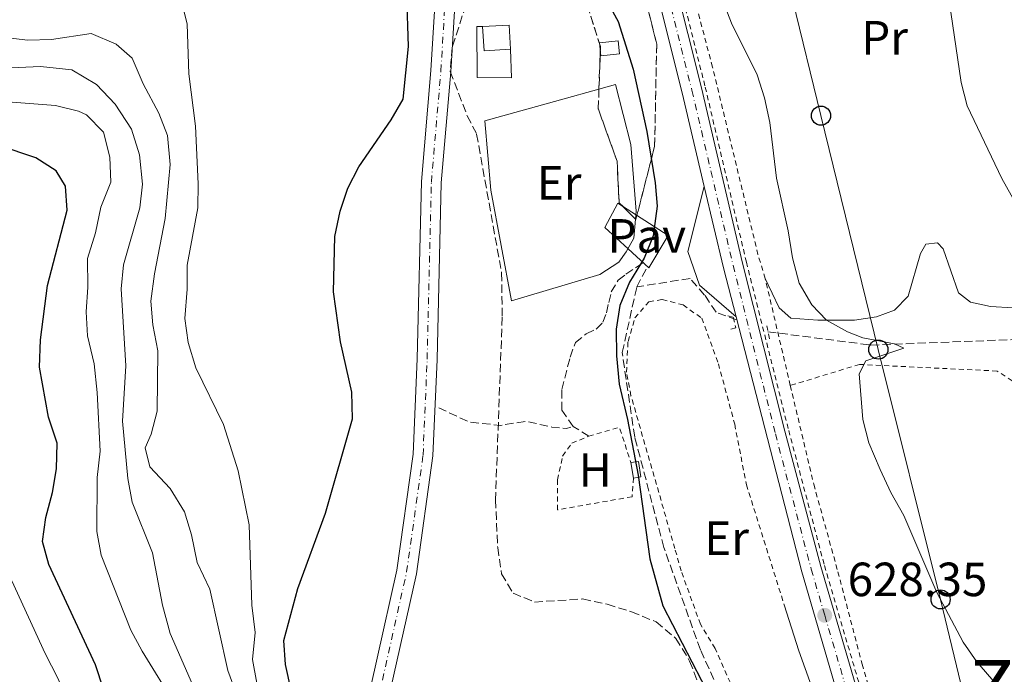
# Model space of a CAD drawing. Units: metres. Extents: x 661974 to 665439, y 4732646 to 4735040.
# Drawn here: x 663356 to 663561, y 4733079 to 4733215 of the extents above; entities that cross this region are included whole.
import ezdxf
from ezdxf.enums import TextEntityAlignment as Align

# ---------------------------------------------------------------- set-up
doc = ezdxf.new("R2010")
doc.units = ezdxf.units.M
doc.header["$MEASUREMENT"] = 0
for name, pattern in [('DGN Style 2', [1.7399219301090239, 1.043953158065414, -0.6959687720436097]), ('DGN Style 3', [2.435890702152634, 1.739921930109024, -0.6959687720436097]), ('DGN Style 4', [2.7856150101045474, 1.391937544087219, -0.6959687720436097, 0.001739921930109024, -0.6959687720436097])]:
    doc.linetypes.add(name, pattern=pattern)
for name, color, linetype, lineweight in [('Barranco lineal', 142, 'DGN Style 3', 13), ('Carretera', 9, 'Continuous', 0), ('Caseta-cabaña', 1, 'Continuous', 0), ('Cauce permanente', 151, 'Continuous', 13), ('Cauce permanente (área)', 142, 'Continuous', 13), ('Cota de punto acotado terreno', 7, 'Continuous', 0), ('Curva de nivel directora', 30, 'Continuous', 30), ('Curva de nivel intermedia', 30, 'Continuous', 0), ('Edificio', 1, 'Continuous', 13), ('Eje cauce permanente (área)', 70, 'DGN Style 4', 0), ('Eje de carretera', 7, 'DGN Style 4', 0), ('Etiqueta de uso rústico', 92, 'Continuous', 0), ('Línea  de muro-pared o tapia', 1, 'Continuous', 13), ('Línea blanca (vial)', 7, 'Continuous', 13), ('Línea de cambio de uso (parcela vista)', 92, 'Continuous', 0), ('Línea de cuneta (fondo)', 4, 'DGN Style 2', 0), ('Línea de pavimento', 1, 'Continuous', 0), ('Línea telefónica', 7, 'Continuous', 0), ('Pavimento', 7, 'Continuous', 0), ('Pontón-alcantarilla (pasos de agua)', 1, 'DGN Style 2', 0), ('Poste telefónico', 7, 'Continuous', 0), ('Poste tendido eléctrico', 7, 'Continuous', 0), ('Punto acotado terreno (símbolo)', 7, 'Continuous', 0), ('Senda', 7, 'DGN Style 3', 0), ('Tela metálica o alambrada', 7, 'DGN Style 2', 0), ('Texto de Área (paraje) menor', 7, 'Continuous', 0), ('Zona arbolada', 92, 'DGN Style 3', 0)]:
    doc.layers.add(name, color=color, linetype=linetype, lineweight=lineweight)
doc.styles.add('Style-Arial', font='arial.ttf')

# ---------------------------------------------------------------- blocks, each defined once
blk = doc.blocks.new('5PATER')
at = {"layer": 'Punto acotado terreno (símbolo)', "linetype": 'Continuous', "lineweight": 0}
h = blk.add_hatch(color=51, dxfattribs=at)
edge = h.paths.add_edge_path()
edge.add_ellipse((0, 0), major_axis=(-0.1095731443231308, -0.1110710700762829), ratio=0.9994222409660317, start_angle=0, end_angle=360)
blk = doc.blocks.new('5PTT')
at = {"layer": 'Poste tendido eléctrico', "color": 7, "linetype": 'Continuous', "lineweight": 30}
blk.add_circle((2.382683753967285e-05, 4.306399822235108e-05), 0.1995000005932858, dxfattribs=at)

msp = doc.modelspace()

# ---------------------------------------------------------------- linework, layer by layer
at = {"layer": 'Barranco lineal', "color": 142, "linetype": 'DGN Style 3', "lineweight": 13, "extrusion": (-0.008355861486731574, -0.01605636130673425, 0.9998361730005583), "elevation": -80916.17796919448, "flags": 128}
msp.add_lwpolyline([(-1596448.698903748, 4504212.521906189), (-1596448.698903749, 4504213.626849627)], dxfattribs=at)
at = {"layer": 'Barranco lineal', "color": 142, "linetype": 'DGN Style 3', "lineweight": 13, "extrusion": (-0.007610656706683143, -0.01470707985138376, 0.9998628804524838), "elevation": -74035.33625414345, "flags": 128}
msp.add_lwpolyline([(663470.1495089758, 4732582.658627453), (663472.3700535855, 4732586.949091488)], dxfattribs=at)
at = {"layer": 'Barranco lineal', "color": 142, "linetype": 'DGN Style 3', "lineweight": 13}
for points in [[(663505.4900000002, 4733152.76, 628.1000000000058), (663501.1600000003, 4733154.34, 627.7200000000012), (663498.7699999996, 4733157.930000001, 627.3600000000006), (663495.7199999997, 4733161.41, 626.6999999999971), (663484.6100000005, 4733159.65, 625.2599999999948)], [(663528.1399999997, 4733032.09, 625.0399999999936), (663509.8499999996, 4733057.779999999, 625.1199999999953), (663497.8799999999, 4733083.9, 625.3099999999977), (663490.2599999999, 4733105.230000001, 625.3300000000017), (663484.1699999999, 4733128.300000001, 625.0800000000017), (663481.5599999997, 4733145.930000001, 625.1499999999943), (663484.6100000005, 4733159.65, 625.2599999999948)], [(663511.9600000001, 4733150.279999999, 628.8699999999953), (663533.4299999997, 4733147.51, 630), (663557.75, 4733148.430000001, 632.4600000000064), (663584.2199999997, 4733149.359999999, 635.179999999993), (663609.4600000001, 4733146.9, 638.9100000000036), (663626.3899999997, 4733147.51, 640.5899999999965)]]:
    msp.add_polyline3d(points, dxfattribs=at)
at = {"layer": 'Carretera', "color": 9, "linetype": 'Continuous', "lineweight": 0}
for points in [[(663406.7600000009, 4733573.890000001, 631.8899999999994), (663414.1400000015, 4733562.11, 631.6699999999983), (663415.7399999974, 4733559.230000001, 631.6199999999953), (663417.9400000013, 4733554.540000002, 631.5099999999948), (663420.6700000028, 4733548.720000002, 631.3800000000047), (663424.4200000011, 4733536.41, 631.1399999999994), (663447.7199999985, 4733445.330000001, 629.5), (663462.73, 4733384.529999999, 629.1399999999994), (663479.7399999974, 4733320.270000001, 628.8399999999965), (663481.399999998, 4733310.830000001, 628.7400000000052), (663481.5700000002, 4733307.670000001, 628.7200000000012), (663481.6400000018, 4733306.400000001, 628.7100000000064), (663483.8700000002, 4733264.970000001, 628.5099999999948), (663484.5899999999, 4733258.220000002, 628.5399999999936), (663486.7699999993, 4733246.33, 628.5099999999948), (663498.1100000006, 4733201.170000001, 628.5099999999948), (663506.7000000003, 4733164.63, 628.5099999999948), (663515.5300000015, 4733129.5, 628.5099999999948), (663522.9999999994, 4733101.260000001, 628.4799999999959), (663530.170000002, 4733076.859999999, 628.1399999999994)], [(663526.2499999992, 4733075.580000001, 628.1399999999994), (663519.0200000006, 4733100.160000001, 628.4799999999959), (663505.329999998, 4733153.390000002, 628.5099999999948), (663502.6900000004, 4733163.650000001, 628.5099999999948), (663498.6999999983, 4733180.609999999, 628.5099999999948), (663494.1000000006, 4733200.180000001, 628.5099999999948), (663482.7399999992, 4733245.45, 628.5099999999948), (663480.4999999995, 4733257.649999999, 628.5399999999936), (663479.760000002, 4733264.619999999, 628.5099999999948), (663477.1900000015, 4733311.67, 628.75), (663475.7199999985, 4733319.340000001, 628.8399999999965), (663456.1800000007, 4733393.84, 629.1999999999971), (663454.6799999988, 4733399.920000001, 629.2400000000052), (663443.7199999996, 4733444.329999999, 629.5), (663426.3999999993, 4733512.550000002, 630.679999999993), (663420.4499999991, 4733535.29, 631.1399999999994), (663416.8000000013, 4733547.26, 631.3800000000047), (663414.07, 4733553.310000001, 631.529999999999), (663413.0500000007, 4733555.579999999, 631.5899999999965), (663409.3299999991, 4733562.28, 631.7100000000064), (663403.3799999991, 4733571.509999999, 631.8899999999994)]]:
    msp.add_polyline3d(points, dxfattribs=at)
at = {"layer": 'Caseta-cabaña', "color": 1, "linetype": 'Continuous', "lineweight": 0, "elevation": 625.0599999999978, "flags": 128}
msp.add_lwpolyline([(663481.0099999999, 4733208.27), (663477.1100000005, 4733207.869999999), (663476.8300000001, 4733210.619999999), (663480.7199999997, 4733211.02), (663481.0099999999, 4733208.27)], close=True, dxfattribs=at)
msp.add_lwpolyline([(663477.1100000005, 4733207.869999999), (663476.8300000001, 4733210.619999999), (663480.7199999997, 4733211.02), (663481.0099999999, 4733208.27), (663477.1100000005, 4733207.869999999)], dxfattribs=at)
at = {"layer": 'Caseta-cabaña', "color": 1, "linetype": 'Continuous', "lineweight": 0, "extrusion": (0.004546012334849849, -0.02727607401910392, 0.9996176016647345), "elevation": -125458.7780081777, "flags": 128}
msp.add_lwpolyline([(1432578.182190365, 4557918.192581727), (1432576.600672107, 4557918.192581727), (1432576.605604076, 4557921.447282279), (1432578.187122334, 4557921.447282279), (1432578.182190365, 4557918.192581727)], close=True, dxfattribs=at)
msp.add_lwpolyline([(1432576.605604076, 4557921.447282279), (1432578.187122334, 4557921.447282279), (1432578.182190365, 4557918.192581727), (1432576.600672107, 4557918.192581727)], dxfattribs=at)
at = {"layer": 'Caseta-cabaña', "color": 1, "linetype": 'Continuous', "lineweight": 0, "extrusion": (0.004504653722199429, -0.0272829027243231, 0.9996176025429817), "elevation": -125518.5398616147, "flags": 128}
msp.add_lwpolyline([(1425662.919905988, 4560083.79385688), (1425662.919905988, 4560087.048561168)], dxfattribs=at)
at = {"layer": 'Cauce permanente', "color": 151, "linetype": 'Continuous', "lineweight": 13}
for points in [[(663426.3099999997, 4733063.76, 621.1100000000006), (663434.5199999996, 4733100.51, 621.3399999999965), (663437.9299999997, 4733124.730000001, 621.8099999999977), (663438.7699999996, 4733144.600000001, 621.929999999993), (663439.6500000004, 4733181.619999999, 622.2899999999936), (663441.6399999997, 4733204.83, 622.3999999999943), (663442.79, 4733224.029999999, 622.5200000000041), (663441.0499999998, 4733239.189999999, 622.5200000000041), (663435.6100000005, 4733259.189999999, 622.6399999999994), (663430.0800000001, 4733270.74, 622.8800000000047), (663423.6699999999, 4733280.01, 623.2299999999959), (663414.9900000002, 4733284.859999999, 623.4700000000012), (663402.1699999999, 4733293.880000001, 623.4700000000012), (663392.9800000006, 4733306.960000001, 623.5800000000017), (663386.3600000005, 4733325.359999999, 623.820000000007)], [(663390.3499999996, 4733326.550000001, 623.820000000007), (663396.7000000002, 4733308.890000001, 623.5800000000017), (663405.1500000004, 4733296.859999999, 623.4700000000012), (663417.2100000001, 4733288.380000001, 623.4700000000012), (663426.54, 4733283.17, 623.2299999999959), (663433.6900000004, 4733272.83, 622.8800000000047), (663439.5199999996, 4733260.640000001, 622.6399999999994), (663445.1399999997, 4733239.980000001, 622.5200000000041), (663446.9600000001, 4733224.140000001, 622.5200000000041), (663445.79, 4733204.529999999, 622.3999999999943), (663443.7999999998, 4733181.390000001, 622.2899999999936), (663442.9199999999, 4733144.460000001, 621.929999999993), (663442.0700000003, 4733124.350000001, 621.8099999999977), (663438.6100000005, 4733099.77, 621.3399999999965), (663430.4400000004, 4733063.199999999, 621.1100000000006)]]:
    msp.add_polyline3d(points, dxfattribs=at)
at = {"layer": 'Cauce permanente (área)', "color": 142, "linetype": 'Continuous', "lineweight": 13}
for points in [[(663405.2699999996, 4733443.01, 625.779999999999), (663406.0599999997, 4733436.859999999, 625.75), (663408.4900000002, 4733428.76, 625.3999999999943), (663409.9699999997, 4733420.539999999, 625.279999999999), (663408.8700000001, 4733413.42, 625.279999999999), (663405.9600000001, 4733407.810000001, 625), (663396.4199999999, 4733394.02, 624.8800000000047), (663385.3499999996, 4733369.220000001, 624.1699999999983), (663382.8799999999, 4733358.130000001, 624.0599999999977), (663390.3499999996, 4733326.550000001, 623.820000000007), (663396.7000000002, 4733308.890000001, 623.5800000000017), (663405.1500000004, 4733296.859999999, 623.4700000000012), (663417.2100000001, 4733288.380000001, 623.4700000000012), (663426.54, 4733283.17, 623.2299999999959), (663433.6900000004, 4733272.83, 622.8800000000047), (663439.5199999996, 4733260.640000001, 622.6399999999994), (663445.1399999997, 4733239.980000001, 622.5200000000041), (663446.9600000001, 4733224.140000001, 622.5200000000041), (663445.79, 4733204.529999999, 622.3999999999943), (663443.7999999998, 4733181.390000001, 622.2899999999936), (663442.9199999999, 4733144.460000001, 621.929999999993), (663442.0700000003, 4733124.350000001, 621.8099999999977), (663438.6100000005, 4733099.77, 621.3399999999965), (663430.4400000004, 4733063.199999999, 621.1100000000006)], [(663435.6100000005, 4733259.189999999, 622.6399999999994), (663441.0499999998, 4733239.189999999, 622.5200000000041), (663442.79, 4733224.029999999, 622.5200000000041), (663441.6399999997, 4733204.83, 622.3999999999943), (663439.6500000004, 4733181.619999999, 622.2899999999936), (663438.7699999996, 4733144.600000001, 621.929999999993), (663437.9299999997, 4733124.730000001, 621.8099999999977), (663434.5199999996, 4733100.51, 621.3399999999965), (663426.3099999997, 4733063.76, 621.1100000000006), (663425.8399999999, 4733054.689999999, 621.1100000000006), (663425.25, 4733048.560000001, 620.8699999999953), (663425.6299999999, 4733038.300000001, 620.5200000000041), (663426.4800000006, 4733027.060000001, 620.5200000000041), (663428.4900000002, 4733019.24, 620.3999999999943), (663431.5899999999, 4733012.91, 620), (663441.8899999997, 4732995.689999999, 619.8800000000047), (663446.3200000003, 4732985.980000001, 619.8800000000047)]]:
    msp.add_polyline3d(points, dxfattribs=at)
at = {"layer": 'Curva de nivel directora', "color": 30, "linetype": 'Continuous', "lineweight": 30, "flags": 128}
for points, elevation in [([(663475.119999999, 4733225.180000001), (663480.7200000003, 4733215.050000002), (663483.8799999988, 4733205.11), (663486.6900000006, 4733192.07), (663488.4299999995, 4733181.390000001), (663488.8699999999, 4733176.510000001), (663488.0099999993, 4733170.310000001), (663486.1399999984, 4733165.67), (663483.1099999998, 4733160.65), (663481.0800000002, 4733155.730000001), (663480.3200000003, 4733150.790000001), (663480.3600000005, 4733145.25), (663480.9199999992, 4733139.34), (663482.6699999995, 4733131.970000001), (663484.9000000001, 4733120.330000003), (663487.3200000008, 4733102.87), (663490.0299999998, 4733093.09), (663500.1599999998, 4733073.609999999)], 625), ([(663412.4800000002, 4733075.449999999), (663411.2499999988, 4733080.850000001), (663410.9499999991, 4733085.850000001), (663413.8599999994, 4733096.720000002), (663419.6599999998, 4733112.400000001), (663425.2599999988, 4733132.109999999), (663425.139999998, 4733137.65), (663422.7399999998, 4733148.210000001), (663421.3000000003, 4733158.609999999), (663421.5799999997, 4733170.180000001), (663422.6999999996, 4733175.460000004), (663424.2999999999, 4733180.279999999), (663426.62, 4733184.710000002), (663433.339999999, 4733194.49), (663435.849999999, 4733198.830000001), (663436.9399999998, 4733209.820000002), (663436.6000000001, 4733220.630000001)], 625.0000000000001), ([(663373.3099999987, 4733075.690000001), (663371.639999999, 4733080.74), (663361.9099999993, 4733101.699999999), (663360.5399999992, 4733106.51), (663361.2299999997, 4733111.520000001), (663362.6200000001, 4733116.710000001), (663363.4699999995, 4733121.640000002), (663363.6199999992, 4733127.050000001), (663361.8199999998, 4733132.42), (663359.9400000002, 4733142.910000003), (663360.1799999992, 4733148.609999999), (663361.5899999996, 4733159.960000002), (663365.7200000002, 4733175.690000001), (663365.3400000003, 4733180.670000001), (663363.4000000001, 4733183.880000004), (663359.2000000002, 4733186.609999999), (663343.7999999998, 4733191.75)], 650.0000000000001)]:
    msp.add_lwpolyline(points, dxfattribs=dict(at, elevation=elevation))
at = {"layer": 'Curva de nivel intermedia', "color": 30, "linetype": 'Continuous', "lineweight": 0, "flags": 128}
for points, elevation in [([(663517.8600000001, 4733323.329999999), (663522.1600000006, 4733320.11), (663527.0600000002, 4733318.829999999), (663530.4300000007, 4733316.76), (663529.7100000011, 4733313.409999999), (663529.5900000003, 4733298.810000001), (663530.3200000012, 4733282.199999999), (663531.1300000005, 4733277.269999999), (663534.0100000015, 4733265.140000001), (663538.1800000002, 4733254.430000001), (663540.1300000015, 4733252.199999998), (663543.8000000016, 4733249.449999999), (663548.0300000006, 4733247.529999999), (663547.8499999995, 4733246.949999998), (663545.1600000006, 4733245.600000001), (663542.1800000012, 4733242.699999999), (663542.7100000009, 4733239.369999998), (663544.7500000015, 4733234.810000001), (663548.640000001, 4733224.240000002), (663549.7800000008, 4733219.369999998), (663552.2999999998, 4733202.300000001), (663553.5600000004, 4733197.460000001), (663560.7700000011, 4733182.239999999), (663566.9800000006, 4733171.199999998)], 635.0000000000001), ([(663405.320000001, 4733076.939999998), (663404.4300000013, 4733081.859999999), (663404.9200000009, 4733087.52), (663404.2500000005, 4733093.220000002), (663403.6700000014, 4733109.949999999), (663401.4299999995, 4733121.279999999), (663398.3099999992, 4733130.899999999), (663392.5900000016, 4733142.730000001), (663390.9600000001, 4733148.07), (663390.2500000015, 4733153.029999998), (663390.7499999999, 4733159.180000001), (663390.7300000021, 4733164.189999999), (663393.0099999995, 4733176.130000001), (663393.07, 4733181.130000001), (663392.5100000012, 4733193.179999999), (663391.140000001, 4733204.130000001), (663390.79, 4733214.470000001), (663389.5600000008, 4733219.319999999)], 630.0000000000001), ([(663502.5500000013, 4733219.359999999), (663504.3500000007, 4733214.690000001), (663509.7400000019, 4733203.91), (663511.2500000007, 4733199.140000001), (663512.3700000005, 4733193.960000001), (663513.7400000007, 4733182.359999998), (663516.2199999995, 4733171.33), (663517.0800000001, 4733165.739999999), (663518.5199999996, 4733160.390000001), (663521.1400000014, 4733155.890000002), (663524.1900000002, 4733152.699999999), (663528.5700000012, 4733150.27), (663531.7899999998, 4733148.989999999), (663538.4300000004, 4733147.789999999), (663540.3300000003, 4733146.850000001), (663532.3900000011, 4733144.219999999)], 630.0000000000001), ([(663401.0100000015, 4733074.859999999), (663399.2700000004, 4733079.550000001), (663395.4600000017, 4733096.569999999), (663392.870000001, 4733102.140000001), (663391.6700000007, 4733107.92), (663390.2300000013, 4733112.71), (663387.1900000013, 4733117.58), (663383.0000000005, 4733122.050000001), (663382.0199999993, 4733126.05), (663383.2799999998, 4733128.869999998), (663384.5100000014, 4733133.73), (663384.6600000013, 4733146.289999999), (663383.6200000019, 4733151.689999999), (663383.2100000007, 4733156.680000001), (663383.9100000003, 4733162.390000002), (663386.140000001, 4733173.909999999), (663387.1800000003, 4733185.190000001), (663386.6500000005, 4733191.220000001), (663384.8199999998, 4733195.880000001), (663381.560000001, 4733202.019999999), (663379.3000000013, 4733207.400000001), (663375.9200000016, 4733210.3), (663370.7200000006, 4733212.54), (663362.4700000003, 4733211.259999999), (663357.4700000002, 4733211.13), (663346.6699999998, 4733212.380000001)], 635.0000000000001), ([(663396.9900000005, 4733064.880000002), (663387.2300000016, 4733087.26), (663385.5900000011, 4733093.179999999), (663383.49, 4733104.140000001), (663379.2699999999, 4733114.739999999), (663378.3800000005, 4733119.659999999), (663377.2699999994, 4733131.590000001), (663377.9800000002, 4733143.180000001), (663376.9600000011, 4733159.26), (663377.4900000007, 4733164.230000001), (663380.9100000006, 4733176.140000001), (663381.4400000003, 4733181.12), (663380.8400000012, 4733187.199999999), (663379.1100000013, 4733192.57), (663375.7400000006, 4733197.77), (663371.8500000014, 4733201.869999999), (663366.6800000013, 4733204.92), (663360.1600000013, 4733205.67), (663354.0400000014, 4733205.369999999)], 640), ([(663388.3899999994, 4733072.159999999), (663381.350000001, 4733083.599999999), (663378.9900000006, 4733088.009999999), (663372.7900000003, 4733103.630000001), (663371.9000000006, 4733108.559999999), (663371.9699999999, 4733119.859999998), (663372.6100000013, 4733125.380000001), (663371.99, 4733137.599999999), (663371.3200000017, 4733143.58), (663369.9800000006, 4733149.460000001), (663369.6600000008, 4733154.449999999), (663370.0200000008, 4733159.56), (663369.9300000013, 4733165.55), (663371.6400000014, 4733170.939999999), (663372.7200000009, 4733176.27), (663374.8100000008, 4733181.52), (663374.5899999995, 4733186.689999999), (663373.2999999998, 4733191.939999998), (663369.7700000005, 4733195.559999999), (663368.1100000021, 4733196.310000001), (663363.2500000005, 4733197.529999998), (663350.5800000014, 4733198.51)], 645.0000000000001), ([(663532.3900000011, 4733144.219999999), (663531.030000002, 4733141.49), (663531.800000001, 4733131.930000001), (663533.0500000004, 4733127.09), (663535.3900000006, 4733121.55), (663537.6400000014, 4733116.699999999), (663540.3200000015, 4733111.909999999), (663547.2300000006, 4733095.869999997), (663552.7500000013, 4733085.51), (663555.5600000009, 4733081.369999998), (663559.6500000014, 4733076.720000002)], 630.0000000000001), ([(663349.6900000018, 4732982.98), (663361.6600000013, 4732985.91), (663366.9200000007, 4732987.570000002), (663371.6500000001, 4732989.380000002), (663381.2400000015, 4732994.06), (663385.7300000018, 4732997.220000001), (663388.0099999995, 4733001.259999999), (663389.5200000005, 4733006.039999999), (663389.7000000017, 4733011.039999999), (663389.25, 4733016.99), (663388.0300000019, 4733022.769999999), (663386.1699999999, 4733028.180000001), (663383.1400000014, 4733039.17), (663379.1600000004, 4733049.579999999), (663371.3100000005, 4733062.029999999), (663368.36, 4733067.49), (663363.750000001, 4733078), (663361.1100000013, 4733083.09), (663354.1399999999, 4733098.310000001)], 655)]:
    msp.add_lwpolyline(points, dxfattribs=dict(at, elevation=elevation))
at = {"layer": 'Edificio', "color": 51, "linetype": 'Continuous', "lineweight": 13, "extrusion": (0.005752804028335998, -0.1385675400489685, 0.9903362772768598), "elevation": -651432.8937369899, "flags": 128}
msp.add_lwpolyline([(859217.5215648549, 4656271.563600841), (859223.0663371676, 4656271.563600841), (859223.1690825938, 4656266.516260614)], dxfattribs=at)
at = {"layer": 'Edificio', "color": 51, "linetype": 'Continuous', "lineweight": 13, "extrusion": (0.008328608624359574, -0.1354623696914449, 0.9907474858287356), "elevation": -635026.2765975278, "flags": 128}
msp.add_lwpolyline([(952670.3935610361, 4640324.114654447), (952664.8531188152, 4640324.114654447), (952664.8466933358, 4640329.272401892)], dxfattribs=at)
at = {"layer": 'Edificio', "color": 1, "linetype": 'Continuous', "lineweight": 13}
msp.add_polyline3d([(663458.25, 4733209.26, 625.570000000007), (663452.7199999997, 4733208.92, 625.570000000007), (663452.4000000004, 4733214.02, 626.2700000000041), (663457.9400000004, 4733214.25, 626.2700000000041)], close=True, dxfattribs=at)
at = {"layer": 'Eje cauce permanente (área)', "color": 70, "linetype": 'DGN Style 4', "lineweight": 0}
msp.add_polyline3d([(663428.3799999999, 4733063.480000001, 621.1100000000006), (663436.5700000003, 4733100.140000001, 621.3399999999965), (663440, 4733124.539999999, 621.8099999999977), (663440.8499999996, 4733144.529999999, 621.929999999993), (663441.7300000006, 4733181.51, 622.2899999999936), (663443.7199999997, 4733204.680000001, 622.3999999999943), (663444.8799999999, 4733224.09, 622.5200000000041), (663443.0999999996, 4733239.59, 622.5200000000041), (663437.5700000003, 4733259.92, 622.6399999999994), (663431.8899999997, 4733271.789999999, 622.8800000000047), (663425.1100000005, 4733281.59, 623.2299999999959), (663416.0999999996, 4733286.619999999, 623.4700000000012), (663403.6600000003, 4733295.369999999, 623.4700000000012), (663394.8399999999, 4733307.930000001, 623.5800000000017), (663388.3600000005, 4733325.960000001, 623.820000000007)], dxfattribs=at)
at = {"layer": 'Eje de carretera', "color": 7, "linetype": 'DGN Style 4', "lineweight": 0}
msp.add_polyline3d([(663405.0700000006, 4733572.699999999, 631.8899999999995), (663411.1000000011, 4733563.34, 631.7100000000064), (663414.8999999987, 4733556.51, 631.5800000000019), (663418.739999999, 4733547.990000002, 631.3800000000048), (663422.4400000002, 4733535.850000001, 631.1399999999995), (663428.3999999971, 4733513.070000002, 630.6999999999972), (663445.7199999974, 4733444.830000001, 629.5), (663460.7299999989, 4733384.029999999, 629.1499999999943), (663477.7299999996, 4733319.810000001, 628.8399999999965), (663479.2399999984, 4733311.960000001, 628.75), (663479.7800000015, 4733305.730000001, 628.7100000000064), (663481.8200000002, 4733264.800000001, 628.5099999999949), (663482.550000001, 4733257.940000001, 628.5399999999936), (663484.7600000015, 4733245.890000001, 628.5099999999949), (663496.1099999995, 4733200.680000001, 628.5099999999949), (663504.6999999994, 4733164.140000002, 628.5099999999949), (663513.5300000005, 4733129, 628.5), (663521.0100000016, 4733100.710000001, 628.479999999996), (663523.8399999992, 4733091.090000001, 628.3500000000058), (663528.2100000012, 4733076.220000001, 628.1399999999994), (663536.4999999994, 4733053.040000002, 627.7299999999959), (663541.4699999981, 4733040.380000002, 627.5099999999948), (663556.7899999982, 4733002.220000001, 626.8500000000059)], dxfattribs=at)
at = {"layer": 'Línea  de muro-pared o tapia', "color": 1, "linetype": 'Continuous', "lineweight": 13, "elevation": 624.1499999999943, "flags": 128}
msp.add_lwpolyline([(663458.25, 4733209.26), (663458.4500000002, 4733203.25), (663451.3200000003, 4733203.34), (663451.2300000006, 4733213.970000001), (663452.4000000004, 4733214.02)], dxfattribs=at)
at = {"layer": 'Línea  de muro-pared o tapia', "color": 1, "linetype": 'Continuous', "lineweight": 13}
msp.add_polyline3d([(663515.3899999997, 4733093.26, 627.3999999999943), (663518.4000000004, 4733083.699999999, 627.3699999999953), (663526.6600000003, 4733060.779999999, 627.3699999999953), (663528.6699999999, 4733056.74, 627.279999999999), (663531.3300000001, 4733052.65, 626.6999999999971), (663533.3799999999, 4733046.880000001, 626.6100000000006), (663533.4699999997, 4733046.02, 626.5800000000017), (663527.3799999999, 4733040.65, 626.25)], dxfattribs=at)
at = {"layer": 'Línea blanca (vial)', "color": 7, "linetype": 'Continuous', "lineweight": 13}
msp.add_polyline3d([(663498.699999998, 4733180.61, 627), (663495.2499999991, 4733167.029999999, 626.3800000000048), (663497.6999999988, 4733159.980000001, 627.0899999999965), (663505.3299999975, 4733153.390000002, 628.1100000000007)], dxfattribs=at)
at = {"layer": 'Línea de cambio de uso (parcela vista)', "color": 92, "linetype": 'Continuous', "lineweight": 0}
for points in [[(663476.7093000002, 4733200.925899999, 624.008799999996), (663480.1299999999, 4733201.890000001, 624.1699999999983), (663483.3799999999, 4733189.350000001, 624.1100000000006), (663484.5099999999, 4733175.449999999, 623.8699999999953), (663484.3602, 4733173.7698, 623.8699999999953)], [(663484.3602, 4733173.7698, 623.8699999999953), (663484.0099999999, 4733169.84, 623.8699999999953), (663482.4100000003, 4733166.939999999, 623.8699999999953), (663480.8399999999, 4733164.84, 623.8699999999953), (663476.9199999999, 4733162.220000001, 623.8099999999977), (663458.4699999997, 4733156.75, 623.2599999999948), (663454.1600000003, 4733179.850000001, 623.5099999999948), (663452.8600000005, 4733194.34, 623.3800000000047), (663468.6699999999, 4733198.66, 623.6300000000047), (663476.7093000002, 4733200.925899999, 624.008799999996)], [(663584.5199999996, 4733157.529999999, 636.2700000000041), (663581.8399999999, 4733155.850000001, 636.1199999999953), (663571.29, 4733155.470000001, 635), (663563.0599999997, 4733155.289999999, 634.2100000000064), (663558.4400000004, 4733155.57, 633.9700000000012), (663554.2400000002, 4733156.449999999, 633.7899999999936), (663551.75, 4733158.41, 633.6699999999983), (663548.5800000001, 4733167.609999999, 633.429999999993), (663547.3499999996, 4733168.850000001, 633.25), (663544.9199999999, 4733168.58, 632.7299999999959), (663543.8499999996, 4733166.630000001, 632.429999999993), (663541.2400000002, 4733157.730000001, 631.7400000000052), (663538.4100000003, 4733154.76, 631.4700000000012), (663534.6399999997, 4733153.41, 630.9799999999959), (663530.0599999997, 4733152.689999999, 630.6499999999943), (663522.3899999997, 4733152.699999999, 629.8000000000029), (663516.75, 4733153.109999999, 629.7100000000064), (663514.3099999997, 4733155.24, 629.529999999999), (663511.4100000003, 4733161.380000001, 629.529999999999)]]:
    msp.add_polyline3d(points, dxfattribs=at)
at = {"layer": 'Línea de cuneta (fondo)', "color": 4, "linetype": 'DGN Style 2', "lineweight": 0}
msp.add_polyline3d([(663482.3700000001, 4733307.710000001, 628.679999999993), (663482.4266999997, 4733306.657400001, 628.6747999999934), (663484.6699999999, 4733265.029999999, 628.4700000000012), (663485.3799999999, 4733258.33, 628.5), (663487.5499999998, 4733246.5, 628.4700000000012), (663498.8899999997, 4733201.359999999, 628.4700000000012), (663507.4800000006, 4733164.82, 628.4700000000012), (663516.3099999997, 4733129.699999999, 628.4700000000012), (663523.7699999996, 4733101.480000001, 628.4400000000023), (663530.9299999997, 4733077.109999999, 628.1000000000058), (663540.8300000001, 4733050.01, 627.6000000000058)], dxfattribs=at)
at = {"layer": 'Línea de pavimento', "color": 1, "linetype": 'Continuous', "lineweight": 0, "extrusion": (-0.04404379937716666, -0.01054152265711352, 0.9989739836634853), "elevation": -78492.57749640569, "flags": 128}
msp.add_lwpolyline([(-4448721.354859552, 1745222.699613285), (-4448716.491092039, 1745226.011767506), (-4448722.132427191, 1745231.53202454)], dxfattribs=at)
at = {"layer": 'Línea de pavimento', "color": 1, "linetype": 'Continuous', "lineweight": 0}
msp.add_polyline3d([(663491.1900000004, 4733170.380000001, 625.5599999999977), (663480.6600000003, 4733177.109999999, 625), (663477.9100000003, 4733172.02, 625), (663482.79, 4733167.57, 625.1600000000036)], dxfattribs=at)
at = {"layer": 'Línea telefónica', "color": 7, "linetype": 'Continuous', "lineweight": 0}
msp.add_polyline3d([(663705.6499999993, 4732685.329999999, 627.4900000000052), (663650.8999999985, 4732817.770000001, 625.9900000000052), (663613.1200000017, 4732907.92, 626.0200000000041), (663597.0300000008, 4732946.640000001, 625.7400000000052), (663580.0300000021, 4732986.880000002, 627.8300000000017), (663565.8999999991, 4733020.590000001, 627.9199999999983), (663556.9400000006, 4733057.149999999, 628.779999999999), (663548.0100000009, 4733094.41, 630), (663535.02, 4733146.560000001, 630.1900000000023), (663523.0500000007, 4733195.390000001, 631.3099999999977), (663511.170000003, 4733243.890000001, 631.279999999999), (663486.5700000003, 4733344.230000001, 632.6100000000006), (663478.5100000025, 4733377.12, 633.5800000000017), (663455.0399999986, 4733472.869999998, 632.4199999999983), (663442.7899999998, 4733522.850000001, 633.75), (663407.6200000015, 4733632.189999999, 638.4700000000012)], dxfattribs=at)
at = {"layer": 'Pontón-alcantarilla (pasos de agua)', "color": 1, "linetype": 'DGN Style 2', "lineweight": 0, "extrusion": (0.006449340588877509, -0.03041938979687904, 0.9995164164386466), "elevation": -139071.8629178462, "flags": 128}
msp.add_lwpolyline([(1630758.333897759, 4490463.013975796), (1630758.333897759, 4490460.119671044)], dxfattribs=at)
at = {"layer": 'Pontón-alcantarilla (pasos de agua)', "color": 1, "linetype": 'DGN Style 2', "lineweight": 0}
msp.add_polyline3d([(663503.6299999999, 4733153.57, 627.9900000000052), (663504.7199999997, 4733153.300000001, 628.0899999999965), (663505.2599999999, 4733151.119999999, 628.0399999999936), (663504.0599999997, 4733150.74, 627.8899999999994)], dxfattribs=at)
at = {"layer": 'Senda', "color": 7, "linetype": 'DGN Style 3', "lineweight": 0, "elevation": 625, "flags": 128}
for points in [[(663443.2699999999, 4733134.42), (663449.4799999993, 4733131.480000001), (663456.1199999999, 4733130.720000001), (663461.4499999986, 4733131.590000001), (663466.8899999991, 4733130.390000002), (663469.9400000002, 4733130.060000001), (663471.3500000006, 4733130.5)], [(663474.5899999993, 4733128.49), (663471.3500000006, 4733130.5)]]:
    msp.add_lwpolyline(points, dxfattribs=at)
at = {"layer": 'Senda', "color": 7, "linetype": 'DGN Style 3', "lineweight": 0}
msp.add_polyline3d([(663471.3500000006, 4733130.5, 625), (663468.9499999998, 4733133.880000002, 625), (663468.9499999998, 4733138.230000001, 625), (663470.6900000012, 4733144.980000001, 625), (663471.7800000019, 4733148.020000001, 625), (663474.0700000006, 4733149.87, 625), (663476.1400000005, 4733150.850000001, 625), (663477.5500000009, 4733152.270000001, 625), (663478.3099999987, 4733154.230000001, 625), (663478.749999999, 4733156.400000001, 625), (663479.2899999976, 4733158.58, 625), (663480.7100000014, 4733161.080000001, 625), (663482.3399999987, 4733162.279999999, 625), (663485.9299999983, 4733164.670000001, 625.050000000003)], dxfattribs=at)
at = {"layer": 'Tela metálica o alambrada', "color": 7, "linetype": 'DGN Style 2', "lineweight": 0, "extrusion": (0.004186193609235099, -0.01783126743410808, 0.9998322467718069), "elevation": -80991.25475706527, "flags": 128}
msp.add_lwpolyline([(1727727.851562768, 4455474.945445376), (1727727.851562768, 4455497.87613224)], dxfattribs=at)
at = {"layer": 'Tela metálica o alambrada', "color": 7, "linetype": 'DGN Style 2', "lineweight": 0, "extrusion": (-0.06209107815766853, -0.04471627561726384, 0.9970682788596473), "elevation": -252220.7425120838, "flags": 128}
msp.add_lwpolyline([(-3453050.022382105, 3294773.810870629), (-3453047.773072972, 3294780.083988549), (-3453040.392271945, 3294777.731569329)], dxfattribs=at)
at = {"layer": 'Tela metálica o alambrada', "color": 7, "linetype": 'DGN Style 2', "lineweight": 0}
for points in [[(663511.4100000003, 4733161.380000001, 629.529999999999), (663509.9000000004, 4733166.4, 629.5899999999965), (663500.4100000003, 4733205.52, 629.1399999999994), (663496.29, 4733221.16, 629.4100000000036), (663493.2000000002, 4733231.060000001, 629.4400000000023), (663493.1600000003, 4733235.189999999, 629.6199999999953), (663494.9299999997, 4733236.449999999, 629.7100000000064), (663505.5700000003, 4733237.9, 630.4100000000036), (663542.1799999997, 4733242.699999999, 635), (663550.4500000002, 4733243.15, 635.9400000000023), (663553.4100000003, 4733241.600000001, 636.2100000000064), (663554.6399999997, 4733240.01, 636.2100000000064), (663556.0700000003, 4733235.609999999, 636.2100000000064), (663557.0899999999, 4733226.359999999, 636.2100000000064), (663559.2300000006, 4733224.66, 636.570000000007), (663562.3399999999, 4733224.49, 636.75)], [(663527.3799999999, 4733040.65, 626.25), (663522.1699999999, 4733045.26, 626.25), (663514.0199999996, 4733054.08, 626.3699999999953), (663511.2400000002, 4733058.550000001, 626.4600000000064), (663510.1799999997, 4733062.15, 626.5500000000029), (663506.9500000002, 4733070.66, 626.5500000000029), (663500.9600000001, 4733084.189999999, 626.6999999999971), (663497.8799999999, 4733089.210000001, 626.6999999999971), (663493.8799999999, 4733100.359999999, 626.7899999999936), (663492.5599999997, 4733105.029999999, 626.9400000000023), (663483.3899999997, 4733136.930000001, 627.0599999999977), (663482.4500000002, 4733141.84, 627.1199999999953), (663482.7800000003, 4733148.279999999, 627.1199999999953), (663484.2300000006, 4733153.16, 627.179999999993), (663487.1100000005, 4733156.539999999, 627.2400000000052), (663489.9199999999, 4733157.01, 627.3099999999977), (663494.2699999996, 4733155.869999999, 627.4900000000052), (663498.1799999997, 4733153.09, 627.4900000000052), (663501.6299999999, 4733143.609999999, 627.4900000000052), (663505.04, 4733130.980000001, 627.4900000000052), (663507.4800000006, 4733118.359999999, 627.4900000000052), (663515.3899999997, 4733093.26, 627.3999999999943)], [(663543.6699999999, 4733053.57, 628.2700000000041), (663552.5899999999, 4733056.67, 628.8000000000029), (663574.1500000004, 4733063.880000001, 630.7400000000052), (663578.3499999996, 4733064.359999999, 631.1300000000047), (663583.5599999997, 4733063.82, 631.6100000000006), (663588.75, 4733061.779999999, 631.9799999999959), (663598.5499999998, 4733055.49, 632.9700000000012), (663602.5999999996, 4733053.279999999, 633.279999999999), (663604.4299999997, 4733052.82, 633.3099999999977), (663606.5800000001, 4733052.76, 633.4900000000052), (663613.54, 4733055.25, 634), (663616.6200000001, 4733059.07, 634.0599999999977), (663618.6200000001, 4733062.83, 634.3300000000017), (663616.9400000004, 4733072.5, 634.9100000000036), (663612.0199999996, 4733091.189999999, 635.179999999993), (663606.6799999997, 4733113.380000001, 636.3600000000006), (663604, 4733124.130000001, 636.4199999999983), (663598.2800000003, 4733134.41, 636.1999999999971), (663594.0700000003, 4733137.609999999, 635.8099999999977), (663584.6699999999, 4733136.09, 635), (663573.2000000002, 4733133.42, 633.7599999999948), (663559.8499999996, 4733142.08, 632.7899999999936), (663531.0899999999, 4733143.460000001, 630.1900000000023), (663516.6500000004, 4733139.060000001, 629.1100000000006)], [(663516.6500000004, 4733139.060000001, 629.1100000000006), (663521.54, 4733118.439999999, 629.0800000000017), (663526.5800000001, 4733100.189999999, 628.9600000000064), (663531.6399999997, 4733080.890000001, 628.3899999999994), (663535.1900000004, 4733068.600000001, 628.1100000000006), (663540.7699999996, 4733053.029999999, 628.1100000000006)], [(663483.9199999999, 4733119.75, 624.7899999999936), (663483.6100000005, 4733115.83, 624.7299999999959), (663468.04, 4733113.109999999, 624.3899999999994), (663468.0599999997, 4733119.4, 624.5099999999948), (663469.1299999999, 4733124.34, 624.5800000000017), (663471.0800000001, 4733127, 624.6399999999994), (663474.5899999999, 4733128.49, 624.820000000007)]]:
    msp.add_polyline3d(points, dxfattribs=at)
at = {"layer": 'Zona arbolada', "color": 92, "linetype": 'DGN Style 3', "lineweight": 0, "elevation": 625, "flags": 128}
msp.add_lwpolyline([(663476.7093000002, 4733200.925899999), (663476.5700000003, 4733196.789999999), (663480.4900000002, 4733185.91), (663480.9299999997, 4733177.199999999), (663484.3602, 4733173.7698)], dxfattribs=at)
at = {"layer": 'Zona arbolada', "color": 92, "linetype": 'DGN Style 3', "lineweight": 0}
for points in [[(663484.3602, 4733173.7698, 625), (663484.4100000003, 4733173.720000001, 625), (663488.3300000001, 4733188.949999999, 625.2100000000064), (663488.7599999999, 4733210.289999999, 626.3999999999943), (663483.54, 4733231.619999999, 626.8099999999977), (663476.5700000003, 4733254.699999999, 626.8999999999943), (663471.7800000003, 4733271.24, 626.2200000000012), (663472.2199999997, 4733289.960000001, 627), (663472.6500000004, 4733309.550000001, 627.8899999999994), (663470.9100000003, 4733323.92, 628.6499999999943), (663468.7400000002, 4733339.600000001, 629.1399999999994), (663463.0800000001, 4733356.140000001, 628.8999999999943), (663456.9800000006, 4733372.680000001, 628.7899999999936), (663451.3200000003, 4733382.26, 628.3999999999943), (663448.2699999996, 4733388.359999999, 628.3699999999953), (663446.54, 4733387.050000001, 628.1499999999943), (663445.0043000003, 4733383.978499999, 627.8730999999971)], [(663470.9100000003, 4733323.92, 628.6499999999943), (663472.6500000004, 4733309.550000001, 627.8899999999994), (663472.2199999997, 4733289.960000001, 627), (663471.7800000003, 4733271.24, 626.2200000000012), (663476.5700000003, 4733254.699999999, 626.8999999999943), (663483.54, 4733231.619999999, 626.8099999999977), (663488.7599999999, 4733210.289999999, 626.3999999999943), (663488.3300000001, 4733188.949999999, 625.2100000000064), (663484.4100000003, 4733173.720000001, 625), (663480.9299999997, 4733177.199999999, 625), (663480.4900000002, 4733185.91, 625), (663476.5700000003, 4733196.789999999, 625), (663477.0099999999, 4733209.850000001, 625), (663473.5300000003, 4733220.74, 625), (663471.7800000003, 4733228.140000001, 625), (663465.6900000004, 4733276.9, 625.429999999993), (663460.0300000003, 4733285.609999999, 625.2599999999948), (663459.1600000003, 4733296.49, 625.779999999999), (663457.4199999999, 4733305.199999999, 626.2299999999959), (663457.8600000005, 4733315.210000001, 626.9100000000036), (663458.7300000006, 4733326.970000001, 627.7299999999959)], [(663471.5388000002, 4733230.0711, 625.0170000000071), (663471.7800000003, 4733228.140000001, 625), (663473.5300000003, 4733220.74, 625), (663477.0099999999, 4733209.850000001, 625), (663476.7093000002, 4733200.925899999, 625)], [(663451.9400000004, 4733227.779999999, 625.8999999999943), (663446.0599999997, 4733209.600000001, 625.8399999999965), (663445.6699999999, 4733204.609999999, 625.779999999999), (663449.2100000001, 4733195.350000001, 625.779999999999), (663451.1799999997, 4733191.550000001, 625.6600000000036), (663456.3799999999, 4733162.609999999, 625.5399999999936), (663456.5199999996, 4733153.33, 625.4199999999983), (663455.1100000005, 4733115.199999999, 625.5399999999936), (663455.5700000003, 4733105.25, 625.5399999999936), (663456.4000000004, 4733099.75, 625.6600000000036), (663458.8099999997, 4733095.710000001, 625.779999999999), (663463.29, 4733093.859999999, 626.2599999999948), (663473.2999999998, 4733094.5, 626.3800000000047), (663478.4500000002, 4733093.4, 626.3800000000047), (663483.4900000002, 4733091.810000001, 626.5), (663488.6500000004, 4733089.720000001, 626.5), (663492.79, 4733086.26, 626.6199999999953), (663495.6399999997, 4733081.539999999, 626.5), (663497.5700000003, 4733076.619999999, 626.5)], [(663451.9400000004, 4733227.779999999, 625.8999999999943), (663446.0599999997, 4733209.600000001, 625.8399999999965), (663445.6699999999, 4733204.609999999, 625.779999999999), (663449.2100000001, 4733195.350000001, 625.779999999999), (663451.1799999997, 4733191.550000001, 625.6600000000036), (663456.3799999999, 4733162.609999999, 625.5399999999936), (663456.5199999996, 4733153.33, 625.4199999999983), (663455.1100000005, 4733115.199999999, 625.5399999999936), (663455.5700000003, 4733105.25, 625.5399999999936), (663456.4000000004, 4733099.75, 625.6600000000036), (663458.8099999997, 4733095.710000001, 625.779999999999), (663463.29, 4733093.859999999, 626.2599999999948), (663473.2999999998, 4733094.5, 626.3800000000047), (663478.4500000002, 4733093.4, 626.3800000000047), (663483.4900000002, 4733091.810000001, 626.5), (663488.6500000004, 4733089.720000001, 626.5), (663492.79, 4733086.26, 626.6199999999953), (663495.6399999997, 4733081.539999999, 626.5), (663497.5700000003, 4733076.619999999, 626.5)]]:
    msp.add_polyline3d(points, dxfattribs=at)

# ---------------------------------------------------------------- block references
at = {"layer": 'Poste telefónico', "color": 7, "linetype": 'Continuous', "lineweight": 0, "xscale": 10, "yscale": 10, "zscale": 10}
for p in [(663523.0500000007, 4733195.390000001, 631.3099999999977), (663535.02, 4733146.560000001, 630.1900000000023), (663548.0100000009, 4733094.41, 630)]:
    msp.add_blockref('5PTT', p, dxfattribs=at)
at = {"layer": 'Punto acotado terreno (símbolo)', "color": 7, "linetype": 'Continuous', "lineweight": 0, "xscale": 10, "yscale": 10, "zscale": 10}
msp.add_blockref('5PATER', (663523.8399999992, 4733091.090000001, 628.3500000000058), dxfattribs=at)

# ---------------------------------------------------------------- texts
at = {"layer": 'Cota de punto acotado terreno', "color": 7, "linetype": 'Continuous', "lineweight": 0, "style": 'Style-Arial'}
msp.add_text('628.35', height=7.000000000000002, dxfattribs=at).set_placement((663528.6200000008, 4733095.09, 628.3500000000058))
at = {"layer": 'Etiqueta de uso rústico', "color": 92, "linetype": 'Continuous', "lineweight": 0, "style": 'Style-Arial'}
for s, p in [('Pr', (663536.3354566098, 4733211.650010001, 632.8899999999994)), ('Er', (663468.395456607, 4733181.35001, 624.0500000000029)), ('H', (663475.9416459895, 4733121.42001, 625)), ('Er', (663503.3554566096, 4733107.200010001, 626.5399999999936))]:
    msp.add_text(s, height=7.000000000000002, dxfattribs=at).set_placement(p, align=Align.MIDDLE_CENTER)
at = {"layer": 'Pavimento', "color": 7, "linetype": 'Continuous', "lineweight": 0, "style": 'Style-Arial'}
msp.add_text('Pav', height=7.000000000000002, dxfattribs=at).set_placement((663486.6857062577, 4733170.290010001, 624.0899999999965), align=Align.MIDDLE_CENTER)
at = {"layer": 'Texto de Área (paraje) menor', "color": 7, "linetype": 'Continuous', "lineweight": 0, "style": 'Style-Arial'}
msp.add_text('Zekiagaraia', height=11.5, dxfattribs=at).set_placement((663596.7248383122, 4733076.02001, 631.1600000000036), align=Align.MIDDLE_CENTER)

doc.saveas('drawing.dxf')
